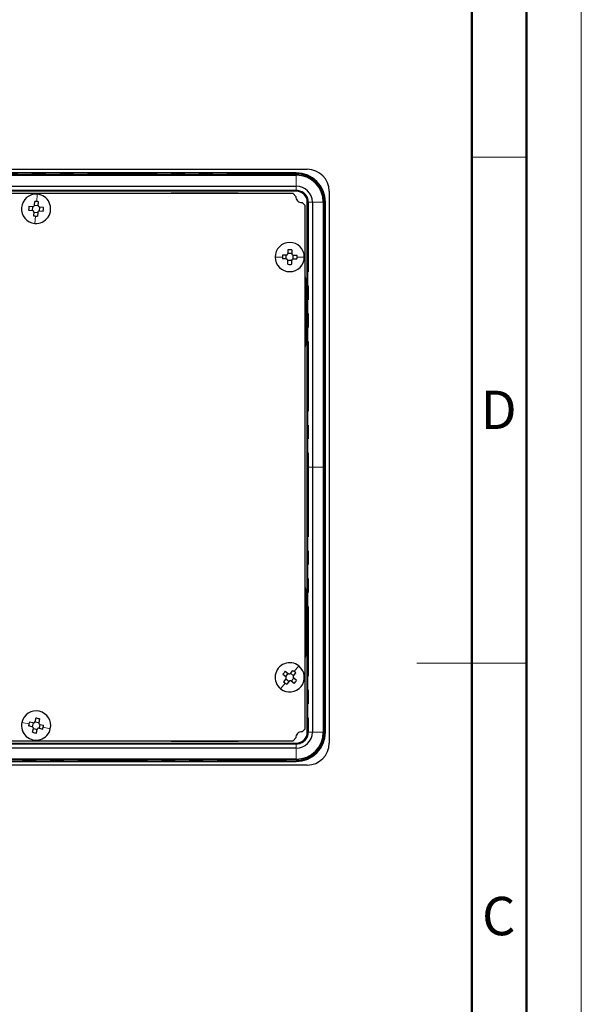
# Model space of a CAD drawing. Units: millimetres. Extents: x 0 to 420, y 0 to 297.
# Drawn here: x 369 to 420, y 117 to 207 of the extents above; entities that cross this region are included whole.
import ezdxf

# ---------------------------------------------------------------- set-up
doc = ezdxf.new("R2010")
doc.units = ezdxf.units.MM
doc.linetypes.add('PHANTOM', pattern=[12.7, 6.35, -1.27, 1.27, -1.27, 1.27, -1.27])
doc.styles.add('SLDTEXTSTYLE13', font='GOTHIC.TTF', dxfattribs={"width": 0.913})

msp = doc.modelspace()

# ---------------------------------------------------------------- linework, layer by layer
at = {"color": 7, "linetype": 'Continuous', "lineweight": 18}
for p, q in [((420, 0), (420, 297)), ((410, 194.6667), (415, 194.6667)), ((415.001, 148.5), (404.999, 148.5))]:
    msp.add_line(p, q, dxfattribs=at)
at = {"color": 7, "linetype": 'Continuous', "lineweight": 50}
for p, q in [((415, 292), (415, 5)), ((410, 287), (410, 10))]:
    msp.add_line(p, q, dxfattribs=at)
at = {"color": 7, "linetype": 'Continuous', "lineweight": 25}
for p, q in [((284.1529, 193.5545), (394.9862, 193.5545)), ((393.9862, 193.2212), (285.1529, 193.2212)), ((285.1529, 193.1212), (393.9862, 193.1212)), ((285.1529, 193.0212), (393.9862, 193.0212)), ((285.1529, 192.0212), (393.9862, 192.0212)), ((393.9862, 191.6212), (285.1529, 191.6212)), ((393.9862, 191.5545), (285.1529, 191.5545)), ((393.6862, 191.3545), (367.2437, 191.3545)), ((382.5696, 191.3878), (382.3901, 191.3545)), ((388.5696, 191.3878), (382.5696, 191.3878)), ((393.9569, 191.0839), (393.6862, 191.3545)), ((396.9862, 191.5545), (396.9862, 141.2212)), ((370.0847, 190.2899), (370.1129, 190.6306)), ((370.4409, 190.2604), (370.4692, 190.6011)), ((394.7862, 190.2545), (394.5156, 190.5251)), ((394.9862, 142.2212), (394.9862, 190.5545)), ((395.0529, 166.3878), (395.0529, 190.5545)), ((395.4529, 190.5545), (395.4529, 166.3878)), ((396.4529, 190.5545), (396.4529, 166.3878)), ((396.5529, 190.5545), (396.5529, 166.3878)), ((396.6529, 142.2212), (396.6529, 190.5545)), ((369.5602, 189.8312), (369.9008, 189.8029)), ((369.5897, 190.1874), (369.9303, 190.1592)), ((369.8965, 189.8033), (369.926, 190.1596)), ((370.0315, 189.6486), (370.0033, 189.3079)), ((370.0312, 189.6443), (370.3875, 189.6148)), ((370.085, 190.2943), (370.4413, 190.2647)), ((370.3878, 189.6191), (370.3596, 189.2784)), ((370.8828, 189.7216), (370.5421, 189.7498)), ((370.5465, 189.7494), (370.576, 190.1057)), ((370.9123, 190.0779), (370.5716, 190.1061)), ((394.7862, 142.5212), (394.7862, 190.2545)), ((393.2075, 186.2181), (393.2075, 185.8763)), ((393.565, 186.2181), (393.565, 185.8763)), ((393.0645, 185.7333), (392.7226, 185.7333)), ((393.0645, 185.3758), (392.7226, 185.3758)), ((393.0601, 185.3758), (393.0601, 185.7333)), ((393.565, 185.8806), (393.2075, 185.8806)), ((393.2075, 184.8909), (393.2075, 185.2328)), ((393.565, 185.2284), (393.2075, 185.2284)), ((393.565, 184.8909), (393.565, 185.2328)), ((393.708, 185.7333), (394.0498, 185.7333)), ((393.708, 185.3758), (394.0498, 185.3758)), ((393.7123, 185.3758), (393.7123, 185.7333)), ((394.7862, 183.734), (394.8196, 183.5545)), ((394.8196, 183.5545), (394.8196, 177.5545)), ((394.8196, 177.5545), (394.7862, 177.375)), ((395.0529, 142.2212), (395.0529, 166.3878)), ((395.4529, 166.3878), (395.4529, 142.2212)), ((396.4529, 166.3878), (396.4529, 142.2212)), ((396.5529, 166.3878), (396.5529, 142.2212)), ((394.7862, 155.4007), (394.8196, 155.2212)), ((394.8196, 155.2212), (394.8196, 149.2212)), ((394.8196, 149.2212), (394.7862, 149.0417)), ((392.7567, 147.4969), (393.0234, 147.283)), ((392.9804, 147.7758), (393.2471, 147.5619)), ((393.02, 147.2858), (393.2437, 147.5647)), ((393.4481, 147.584), (393.662, 147.8507)), ((393.4508, 147.5874), (393.7297, 147.3637)), ((393.727, 147.3603), (393.9409, 147.627)), ((393.0455, 147.082), (392.8316, 146.8154)), ((393.0428, 147.0786), (393.3216, 146.8549)), ((393.3244, 146.8583), (393.1105, 146.5917)), ((393.7921, 146.6666), (393.5254, 146.8804)), ((393.5288, 146.8777), (393.7525, 147.1566)), ((394.0157, 146.9454), (393.7491, 147.1593)), ((369.8833, 142.7166), (369.5497, 142.7908)), ((369.961, 143.0655), (369.6273, 143.1398)), ((369.9567, 143.0665), (369.8791, 142.7175)), ((370.2059, 143.5077), (370.1316, 143.1741)), ((370.1326, 143.1783), (370.4815, 143.1007)), ((370.5548, 143.4301), (370.4806, 143.0964)), ((370.5934, 142.9248), (370.5157, 142.5759)), ((370.5891, 142.9258), (370.9228, 142.8516)), ((369.9176, 142.2122), (369.9919, 142.5459)), ((369.9909, 142.5417), (370.3399, 142.464)), ((370.2666, 142.1346), (370.3408, 142.4683)), ((370.5115, 142.5768), (370.8452, 142.5026)), ((394.5156, 142.2506), (394.7862, 142.5212)), ((285.1529, 141.2212), (393.9862, 141.2212)), ((285.1529, 141.1545), (393.9862, 141.1545)), ((285.4529, 141.4212), (393.6862, 141.4212)), ((382.3901, 141.4212), (382.5696, 141.3878)), ((382.5696, 141.3878), (388.5696, 141.3878)), ((393.6862, 141.4212), (393.9569, 141.6918)), ((393.9862, 140.7545), (285.1529, 140.7545)), ((394.9862, 139.2212), (284.1529, 139.2212)), ((393.9862, 139.7545), (285.1529, 139.7545)), ((393.9862, 139.6545), (285.1529, 139.6545)), ((285.1529, 139.5545), (393.9862, 139.5545))]:
    msp.add_line(p, q, dxfattribs=at)
at = {"color": 8, "linetype": 'PHANTOM', "lineweight": 18}
for p, q in [((393.9862, 193.1878), (285.1529, 193.1878)), ((393.9862, 193.2212), (393.9862, 193.1878)), ((393.9862, 193.0212), (393.9862, 193.1212)), ((393.9862, 192.0212), (393.9862, 193.0212)), ((285.1529, 191.6545), (393.9862, 191.6545)), ((370.3463, 191.2833), (370.2913, 190.6189)), ((393.9862, 191.6545), (393.9862, 192.0212)), ((393.9862, 191.6212), (393.9862, 191.6545)), ((395.0529, 190.5545), (395.0862, 190.5545)), ((395.0862, 190.5545), (395.4529, 190.5545)), ((395.0862, 190.5545), (395.0862, 166.3878)), ((395.4529, 190.5545), (396.4529, 190.5545)), ((396.4529, 190.5545), (396.5529, 190.5545)), ((396.6196, 142.2212), (396.6196, 190.5545)), ((396.6529, 190.5545), (396.6196, 190.5545)), ((370.1261, 188.6257), (370.1812, 189.2901)), ((392.0529, 185.5545), (392.7196, 185.5545)), ((394.7196, 185.5545), (394.0529, 185.5545)), ((395.0529, 166.3878), (395.0862, 166.3878)), ((395.0862, 166.3878), (395.0862, 142.2212)), ((395.0862, 166.3878), (395.4529, 166.3878)), ((395.4529, 166.3878), (396.4529, 166.3878)), ((396.4529, 166.3878), (396.5529, 166.3878)), ((394.2205, 148.2613), (393.8034, 147.7412)), ((392.552, 146.1811), (392.9691, 146.7011)), ((368.9347, 143.1107), (369.5855, 142.966)), ((371.5377, 142.5316), (370.887, 142.6764)), ((395.0529, 142.2212), (395.0862, 142.2212)), ((395.0862, 142.2212), (395.4529, 142.2212)), ((395.4529, 142.2212), (396.4529, 142.2212)), ((396.4529, 142.2212), (396.5529, 142.2212)), ((396.6529, 142.2212), (396.6196, 142.2212)), ((393.9862, 141.1212), (285.1529, 141.1212)), ((393.9862, 141.1212), (393.9862, 141.1545)), ((393.9862, 141.1212), (393.9862, 140.7545)), ((393.9862, 140.7545), (393.9862, 139.7545)), ((285.1529, 139.5878), (393.9862, 139.5878)), ((393.9862, 139.7545), (393.9862, 139.6545)), ((393.9862, 139.5878), (393.9862, 139.5545))]:
    msp.add_line(p, q, dxfattribs=at)
at = {"color": 7, "linetype": 'Continuous', "lineweight": 25, "flags": 128}
for points in [[(388.7491, 191.3545), (388.6671, 191.3782), (388.5696, 191.3878)], [(388.5696, 141.3878), (388.6671, 141.3975), (388.7491, 141.4212)]]:
    msp.add_lwpolyline(points, dxfattribs=at)
at = {"color": 7, "linetype": 'Continuous', "lineweight": 25}
for centre, radius, start, end in [((393.9862, 190.5545), 2.6667, 0, 90), ((393.9862, 190.5545), 2.5667, 0, 90), ((394.9862, 191.5545), 2, 0, 90), ((393.9862, 190.5545), 2.4667, 0, 90), ((370.2362, 189.9545), 1.3333, 85.264015, 265.264015), ((370.2362, 189.9545), 1.3333, 265.264015, 85.264015), ((393.9862, 190.5545), 1.4667, 0, 90), ((393.9862, 190.5545), 1.0667, 0, 90), ((393.9862, 190.5545), 1, 0, 90), ((369.8653, 185.4787), 5.1578, 85.263067, 87.249114), ((369.8655, 185.4787), 5.1578, 83.278916, 85.264962), ((394.4529, 191.0212), 0.5, 172.794114, 277.205886), ((374.7159, 189.5834), 5.1617, 173.279464, 177.248565), ((365.7566, 190.3256), 5.1617, 353.279464, 357.248565), ((370.607, 194.4303), 5.1578, 263.278916, 265.264962), ((370.6071, 194.4303), 5.1578, 265.263067, 267.249114), ((393.3862, 185.5545), 1.3333, 0, 180), ((393.3862, 181.0595), 5.1617, 88.015449, 91.984551), ((393.3862, 185.5545), 1.3333, 180, 0), ((397.8774, 185.5546), 5.1578, 178.014901, 180.000947), ((397.8774, 185.5544), 5.1578, 179.999053, 181.985099), ((388.8951, 185.5546), 5.1578, 359.999053, 1.985099), ((388.8951, 185.5544), 5.1578, 358.014901, 0.000947), ((393.3862, 190.0495), 5.1617, 268.015449, 271.984551), ((393.3862, 147.2212), 1.3333, 51.268818, 231.268818), ((393.3862, 147.2212), 1.3333, 231.268818, 51.268818), ((396.8928, 144.4088), 5.1617, 139.284268, 143.253369), ((390.5762, 143.7177), 5.1578, 51.267871, 53.253917), ((390.5763, 143.7176), 5.1578, 49.283719, 51.269766), ((396.1961, 150.7247), 5.1578, 229.283719, 231.269766), ((396.1963, 150.7246), 5.1578, 231.267871, 233.253917), ((389.8797, 150.0336), 5.1617, 319.284268, 323.253369), ((370.2362, 142.8212), 1.3333, 347.457338, 167.457338), ((370.2362, 142.8212), 1.3333, 167.457338, 347.457338), ((374.6202, 141.8458), 5.1578, 167.456391, 169.442437), ((374.6202, 141.8459), 5.1578, 165.472239, 167.458285), ((369.2601, 138.4334), 5.1617, 75.472787, 79.441889), ((365.8523, 143.7966), 5.1578, 347.456391, 349.442437), ((371.2124, 147.2089), 5.1617, 255.472787, 259.441889), ((365.8523, 143.7964), 5.1578, 345.472239, 347.458285), ((394.4529, 141.7545), 0.5, 82.794114, 187.205886), ((393.9862, 142.2212), 2.4667, 270, 0), ((393.9862, 142.2212), 2.5667, 270, 0), ((393.9862, 142.2212), 1.4667, 270, 0), ((393.9862, 142.2212), 1.0667, 270, 0), ((393.9862, 142.2212), 2.6667, 270, 0), ((393.9862, 142.2212), 1, 270, 0), ((394.9862, 141.2212), 2, 270, 0)]:
    msp.add_arc(centre, radius, start, end, dxfattribs=at)
at = {"color": 8, "linetype": 'PHANTOM', "lineweight": 18}
for centre, radius, start, end in [((393.9862, 190.5545), 2.6333, 0, 90), ((393.9862, 190.5545), 1.1, 0, 90), ((393.9862, 142.2212), 1.1, 270, 0), ((393.9862, 142.2212), 2.6333, 270, 0)]:
    msp.add_arc(centre, radius, start, end, dxfattribs=at)
at = {"color": 7, "linetype": 'Continuous', "lineweight": 25}
for points, knots in [([(370.0315, 189.6486), (370.0309, 189.6674), (370.0296, 189.7049), (370.0008, 189.7551), (369.9561, 189.7917), (369.9193, 189.7992), (369.9008, 189.8029)], [0, 0, 0, 0, 0.2507078, 0.4997628, 0.7490511, 1, 1, 1, 1]), ([(369.9303, 190.1592), (369.9492, 190.1599), (369.9866, 190.1612), (370.0368, 190.1899), (370.0734, 190.2347), (370.0809, 190.2715), (370.0847, 190.2899)], [0, 0, 0, 0, 0.2507078, 0.4997628, 0.7490511, 1, 1, 1, 1]), ([(370.5421, 189.7498), (370.5233, 189.7492), (370.4858, 189.7479), (370.4357, 189.7191), (370.399, 189.6744), (370.3916, 189.6376), (370.3878, 189.6191)], [0, 0, 0, 0, 0.25070781, 0.49976278, 0.74905112, 1, 1, 1, 1]), ([(370.4409, 190.2604), (370.4416, 190.2416), (370.4429, 190.2041), (370.4717, 190.154), (370.5164, 190.1173), (370.5532, 190.1098), (370.5716, 190.1061)], [0, 0, 0, 0, 0.2507078, 0.4997628, 0.7490511, 1, 1, 1, 1]), ([(393.0645, 185.7333), (393.0832, 185.7355), (393.1204, 185.7398), (393.168, 185.7727), (393.2009, 185.8203), (393.2053, 185.8576), (393.2075, 185.8763)], [0, 0, 0, 0, 0.2507078, 0.4997628, 0.7490511, 1, 1, 1, 1]), ([(393.2075, 185.2328), (393.2053, 185.2515), (393.2009, 185.2887), (393.1681, 185.3363), (393.1205, 185.3691), (393.0832, 185.3736), (393.0645, 185.3758)], [0, 0, 0, 0, 0.2507078, 0.4997628, 0.7490511, 1, 1, 1, 1]), ([(393.565, 185.8763), (393.5672, 185.8576), (393.5716, 185.8203), (393.6044, 185.7727), (393.652, 185.7399), (393.6893, 185.7355), (393.708, 185.7333)], [0, 0, 0, 0, 0.2507078, 0.4997628, 0.7490511, 1, 1, 1, 1]), ([(393.708, 185.3758), (393.6893, 185.3736), (393.652, 185.3692), (393.6044, 185.3364), (393.5716, 185.2888), (393.5672, 185.2515), (393.565, 185.2328)], [0, 0, 0, 0, 0.2507078, 0.4997628, 0.7490511, 1, 1, 1, 1]), ([(393.0455, 147.082), (393.0555, 147.098), (393.0754, 147.1298), (393.0795, 147.1874), (393.063, 147.2428), (393.0366, 147.2696), (393.0234, 147.283)], [0, 0, 0, 0, 0.2507078, 0.4997628, 0.7490511, 1, 1, 1, 1]), ([(393.2471, 147.5619), (393.263, 147.5519), (393.2948, 147.5321), (393.3525, 147.5279), (393.4079, 147.5445), (393.4347, 147.5708), (393.4481, 147.584)], [0, 0, 0, 0, 0.2507078, 0.4997628, 0.7490511, 1, 1, 1, 1]), ([(393.727, 147.3603), (393.717, 147.3444), (393.6971, 147.3126), (393.6929, 147.2549), (393.7095, 147.1995), (393.7359, 147.1727), (393.7491, 147.1593)], [0, 0, 0, 0, 0.2507078, 0.4997628, 0.7490511, 1, 1, 1, 1]), ([(393.5254, 146.8804), (393.5094, 146.8904), (393.4776, 146.9103), (393.42, 146.9145), (393.3646, 146.8979), (393.3378, 146.8716), (393.3244, 146.8583)], [0, 0, 0, 0, 0.2507078, 0.4997628, 0.7490511, 1, 1, 1, 1]), ([(369.961, 143.0655), (369.9797, 143.0636), (370.017, 143.0598), (370.0706, 143.0815), (370.113, 143.1208), (370.1254, 143.1563), (370.1316, 143.1741)], [0, 0, 0, 0, 0.25070781, 0.49976278, 0.74905112, 1, 1, 1, 1]), ([(370.4806, 143.0964), (370.4787, 143.0777), (370.4749, 143.0404), (370.4966, 142.9868), (370.5359, 142.9444), (370.5713, 142.932), (370.5891, 142.9258)], [0, 0, 0, 0, 0.25070781, 0.49976278, 0.74905112, 1, 1, 1, 1]), ([(369.9919, 142.5459), (369.9938, 142.5646), (369.9976, 142.602), (369.9759, 142.6556), (369.9366, 142.6979), (369.9011, 142.7103), (369.8833, 142.7166)], [0, 0, 0, 0, 0.25070781, 0.49976278, 0.74905112, 1, 1, 1, 1]), ([(370.5115, 142.5768), (370.4928, 142.5787), (370.4554, 142.5825), (370.4019, 142.5608), (370.3595, 142.5215), (370.3471, 142.4861), (370.3408, 142.4683)], [0, 0, 0, 0, 0.2507078, 0.4997628, 0.7490511, 1, 1, 1, 1])]:
    msp.add_open_spline(points, degree=3, knots=knots, dxfattribs=at)

# ---------------------------------------------------------------- texts
at = {"color": 7, "linetype": 'Continuous', "lineweight": 0, "char_height": 3.5, "attachment_point": 2, "style": 'SLDTEXTSTYLE13'}
for s, insert in [('D', (412.4599, 173.3683)), ('C', (412.4635, 127.2017))]:
    msp.add_mtext(s, dxfattribs=dict(at, insert=insert))

doc.saveas('drawing.dxf')
